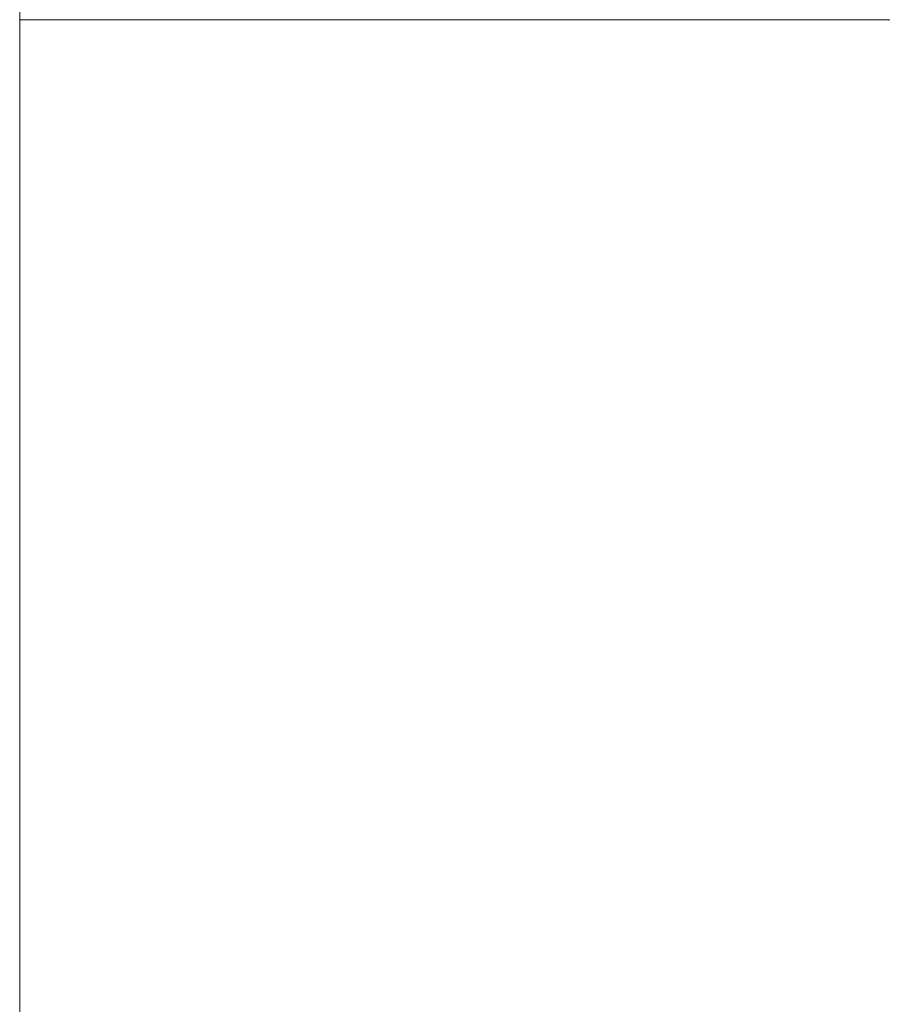
# Model space of a CAD drawing. Units: millimetres. Extents: x -7132 to -2649, y -2545 to 2763.
# Drawn here: x -4599 to -4598, y -497 to -496 of the extents above; entities that cross this region are included whole.
import ezdxf

# ---------------------------------------------------------------- set-up
doc = ezdxf.new("R2010")
doc.units = ezdxf.units.MM
doc.header["$MEASUREMENT"] = 0
doc.layers.add('Level 8', color=18, linetype='Continuous', lineweight=0)
doc.layers.add('theme-parks1 - Level 26', color=7, linetype='Continuous', lineweight=0)

# ---------------------------------------------------------------- blocks, each defined once
blk = doc.blocks.new('From Smart Solid_221')
at = {"layer": 'theme-parks1 - Level 26', "color": 40, "linetype": 'Continuous', "lineweight": 13}
blk.add_line((-7.4996, 409.9999), (-7.4996, -410.0001), dxfattribs=at)
blk = doc.blocks.new('From Smart Solid_233')
at = {"layer": 'theme-parks1 - Level 26', "color": 40, "linetype": 'Continuous', "lineweight": 13}
for p, q in [((7.5004, 50.2893), (-7.4996, 50.2893)), ((-7.4996, 50.2893), (-7.4996, -50.2891))]:
    blk.add_line(p, q, dxfattribs=at)
blk = doc.blocks.new('From Smart Solid_234')
at = {"layer": 'theme-parks1 - Level 26', "color": 40, "linetype": 'Continuous', "lineweight": 13}
for p in [(-7.4996, 166.6213), (7.5004, -166.6207)]:
    blk.add_line(p, (-7.4996, -166.6207), dxfattribs=at)
blk = doc.blocks.new('From Smart Solid_247')
at = {"layer": 'theme-parks1 - Level 26', "color": 40, "linetype": 'Continuous', "lineweight": 13}
for p, q in [((0.0004, 409.9999), (0.0004, -410.0001)), ((0.0004, 33.8203), (0.0004, -299.4217)), ((0.0004, -299.4217), (0.0004, -400.0001))]:
    blk.add_line(p, q, dxfattribs=at)
blk = doc.blocks.new('theme-parks1_1')
at = {"layer": 'theme-parks1 - Level 26', "color": 40, "linetype": 'Continuous', "lineweight": 13}
for name, p in [('From Smart Solid_247', (-4598.6645, -196.6255)), ('From Smart Solid_221', (-4591.1645, -196.6255)), ('From Smart Solid_234', (-4591.1645, -329.4265)), ('From Smart Solid_233', (-4591.1645, -546.3365))]:
    blk.add_blockref(name, p, dxfattribs=at)

msp = doc.modelspace()

# ---------------------------------------------------------------- block references
at = {"layer": 'Level 8', "color": 7, "linetype": 'Continuous', "lineweight": 0}
msp.add_blockref('theme-parks1_1', (0, 0), dxfattribs=at)

doc.saveas('drawing.dxf')
